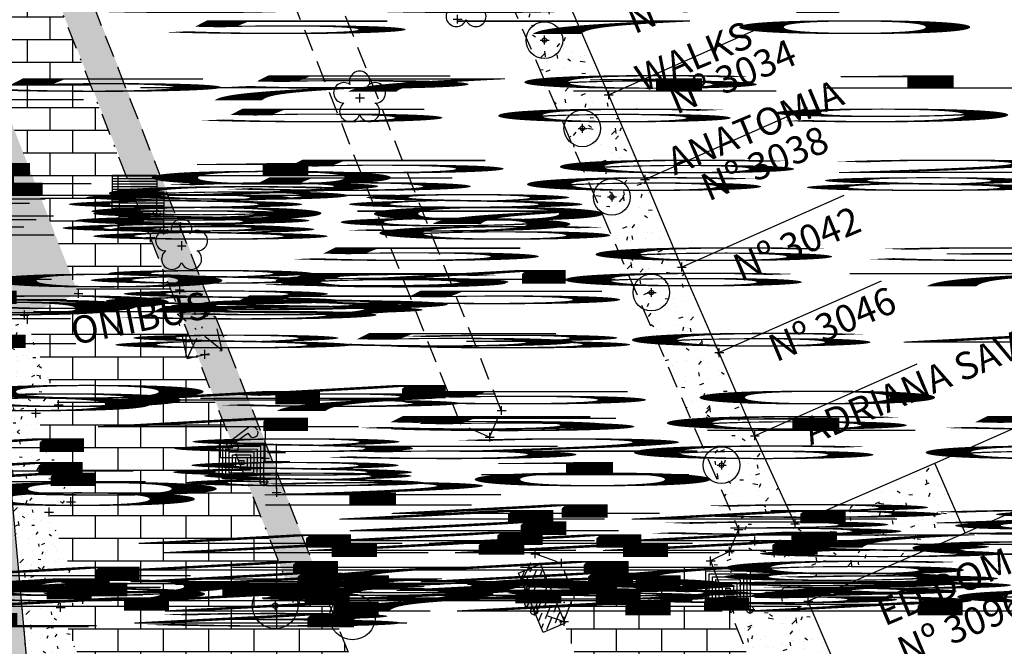
# Model space of a CAD drawing. Extents: x 175351 to 175667, y 1666736 to 1667697.
# Drawn here: x 175475 to 175531, y 1667124 to 1667159 of the extents above; entities that cross this region are included whole.
import ezdxf
from ezdxf.enums import TextEntityAlignment as Align

# ---------------------------------------------------------------- set-up
doc = ezdxf.new("R2010")
doc.units = 0
for name, pattern in [('CONTINUO', [0]), ('DASHDOT2', [0.5, 0.25, -0.125, 0, -0.125]), ('DASHED2', [0.375, 0.25, -0.125])]:
    doc.linetypes.add(name, pattern=pattern)
doc.layers.get('0').update_dxf_attribs({"linetype": 'CONTINUOUS'})
for name, color, linetype in [('_TG', 7, 'CONTINUO'), ('A_FORMATO', 7, 'CONTINUOUS'), ('T-ARVORE', 104, 'CONTINUO'), ('T-BASALTO', 253, 'CONTINUOUS'), ('T-BOCADELOBO', 4, 'CONTINUO'), ('T-CAIXACRT', 140, 'CONTINUOUS'), ('T-CAIXAESGOTORESIDENCIAL', 11, 'CONTINUO'), ('T-CAIXASESGOTO_NAO_IDENT', 71, 'CONTINUOUS'), ('T-DMAE', 120, 'CONTINUOUS'), ('T-EDIF', 230, 'CONTINUOUS'), ('T-GRADE', 21, 'CONTINUOUS'), ('T-JARDIM', 21, 'DASHDOT2'), ('T-MFIO-EXI', 7, 'DASHED2'), ('T-PARALELEPÍPEDO', 252, 'CONTINUOUS'), ('T-POSTE', 202, 'CONTINUO'), ('T-TELA_MURO', 21, 'CONTINUO'), ('T-TELEFON_', 243, 'CONTINUO'), ('T-TELHADO', 230, 'DASHDOT2'), ('T-TEXTP', 7, 'CONTINUOUS')]:
    doc.layers.add(name, color=color, linetype=linetype)
doc.styles.add('ROMANS', font='romans', dxfattribs={"height": 0.2})
doc.styles.add('SIMPLEX', font='simplex', dxfattribs={"height": 0.2})
pattern_1 = [(359.9984551, (-44.9669, 4.7326), (3.42437e-05, 1.2699999995), []), (89.9984551, (-44.967, 4.7326), (-2.539999999, 6.84874e-05), [1.27, -1.27]), (89.9984551, (-43.697, 4.7326), (-2.539999999, 6.84874e-05), [-1.27, 1.27])]
pattern_2 = [(49.9984551, (-44.9669, 4.7326), (2.368395109, -0.2072719724), [0.24765, -2.72415]), (354.9984551, (-44.9669, 4.7326), (-0.458089767, 2.48374871), [0.19812, -2.17932]), (100.4494551, (-44.7695, 4.7153), (1.910313904, 2.2764654337), [0.21047, -2.31517]), (46.1826551, (-44.967, 5.393), (3.5240127934, -0.546645283), [0.371475, -4.086225]), (96.6340551, (-44.6732, 5.3475), (3.086341776, 3.216449009), [0.315705, -3.472755]), (351.1824551, (-44.967, 5.393), (3.0863466034, 3.2164433145), [0.29718, -3.26898]), (20.9984551, (-44.6367, 5.228), (1.9709575904, -1.3295048852), [0.24765, -2.72415]), (325.9984551, (-44.6367, 5.228), (0.803490931, 2.3944218955), [0.19812, -2.17932]), (71.4498551, (-44.4724, 5.1171), (2.774443095, 1.064922342), [0.21047, -2.31517]), (37.4984551, (-44.9669, 4.7326), (0.040181481, 1.0992144223), [0, -2.152904, 0, -2.21234, 0, -2.187575]), (7.4984551, (-44.9669, 4.7326), (0.8686907282, 1.3023240501), [0, -1.261364, 0, -2.103374, 0, -0.833755]), (327.4984551, (-45.7032, 4.7326), (1.76267572845, -0.0745211999), [0, -0.8255, 0, -2.57556, 0, -3.41757]), (317.4984551, (-46.0334, 4.7326), (1.92568827, 0.3304924602), [0, -1.07315, 0, -1.710436, 0, -2.42697])]
pattern_3 = [(49.9984551, (-44.9669, 4.7326), (1.8218423916, -0.1594399788), [0.1905, -2.0955]), (354.9984551, (-44.9669, 4.7326), (-0.352376744, 1.9105759308), [0.1524, -1.6764]), (100.4494551, (-44.815, 4.7193), (1.4694722338, 1.7511272567), [0.1619, -1.7809]), (46.1826551, (-44.9669, 5.2406), (2.7107790718, -0.4204963717), [0.28575, -3.14325]), (96.6340551, (-44.741, 5.2056), (2.3741090585, 2.4741915454), [0.24285, -2.67135]), (351.1824551, (-44.967, 5.2406), (2.374112772, 2.474187165), [0.2286, -2.5146]), (20.9984551, (-44.7129, 5.1136), (1.5161212234, -1.0226960655), [0.1905, -2.0955]), (325.9984551, (-44.7129, 5.1136), (0.6180699469, 1.8418629965), [0.1524, -1.6764]), (71.4498551, (-44.5865, 5.0284), (2.1341869962, 0.8191710322), [0.1619, -1.7809]), (37.498455103, (-44.9669, 4.7326), (0.03090883153, 0.84554955563), [0, -1.65608, 0, -1.7018, 0, -1.68275]), (7.4984551, (-44.9669, 4.7326), (0.6682236371, 1.00178773087), [0, -0.97028, 0, -1.61798, 0, -0.64135]), (327.498455103, (-45.5333, 4.7326), (1.3559044065, -0.05732399994), [0, -0.635, 0, -1.9812, 0, -2.6289]), (317.4984551, (-45.7873, 4.7326), (1.4812986692, 0.2542249694), [0, -0.8255, 0, -1.31572, 0, -1.8669])]

# ---------------------------------------------------------------- blocks, each defined once
blk = doc.blocks.new('SIMB_ARVORE')
at = {"color": 0}
for centre, start, end in [((-0.545, 0.75), 18.7498, 233.1301), ((0.545, 0.75), 306.8699, 161.2502), ((-0.88, -0.285), 87.0134, 319.1849), ((0.88, -0.285), 234.9262, 89.0037), ((0, -0.925), 162.8241, 17.1759)]:
    blk.add_arc(centre, 0.575, start, end, dxfattribs=at)
blk.add_point((0, 0), dxfattribs=at)
for tag in ['COTA', 'PONTO', 'DESC']:
    blk.add_attdef(tag, (0, 0), '', height=1)
blk = doc.blocks.new('A$C092160AA')
at = {"layer": 'T-ARVORE'}
blk.add_blockref('SIMB_ARVORE', (1.455, 1.46, -0.814), dxfattribs=at)
blk = doc.blocks.new('A$C1F906D3D')
at = {"layer": 'T-BOCADELOBO', "linetype": 'CONTINUOUS'}
h = blk.add_hatch(dxfattribs=at)
h.set_pattern_fill('ANSI36', color=256, scale=2.4, style=0)
h.set_pattern_definition([(45, (-217069.37596, -2016144.97433), (0.159099025767, 0.58336309448), [0.75, -0.15, 0, -0.15])])
edge = h.paths.add_edge_path()
edge.add_arc((0.346, 1.8), 0.346, 0, 360)
edge = h.paths.add_edge_path()
edge.add_line((0.346, 3.591), (0.355, 3.6))
edge.add_line((0.346, 2.146), (0.346, 3.6))
edge.add_line((1.68, 0), (0.346, 0))
edge.add_line((0.346, 0), (0.346, 1.454))
edge.add_line((0.346, 3.6), (1.68, 3.6))
edge.add_line((1.68, 0), (1.68, 3.6))
h = blk.add_hatch(color=256, dxfattribs=at)
edge = h.paths.add_edge_path()
edge.add_arc((0.346, 1.8), 0.346, 0, 360)
for p, q in [((0.346, 3.591, -0.084), (0.355, 3.6, -0.084)), ((1.68, 0, 0.422), (1.68, 3.6, 0.422))]:
    blk.add_line(p, q, dxfattribs=at)
at = {"layer": 'T-BOCADELOBO', "elevation": 0.422}
for points in [[(0.346, 3.6), (1.68, 3.6)], [(0.346, 2.146), (0.346, 3.6), (0.346, 3.6)], [(1.68, 0), (0.346, 0), (0.346, 1.454)]]:
    blk.add_lwpolyline(points, dxfattribs=at)
at = {"layer": 'T-BOCADELOBO', "linetype": 'CONTINUOUS'}
blk.add_circle((0.346, 1.8, 0.422), 0.346, dxfattribs=at)
blk = doc.blocks.new('A$C7EB229C9')
at = {"layer": 'T-BOCADELOBO', "linetype": 'CONTINUOUS', "rotation": 268.1940797727466}
blk.add_blockref('A$C1F906D3D', (0.053, 1.792, -4.462), dxfattribs=at)
blk = doc.blocks.new('SIMB_TELEFON_')
at = {"color": 0}
blk.add_lwpolyline([(-4.253, 3.7155), (0.0115, 3.7025), (0, 0.013), (-4.2645, 0.026), (-4.253, 3.7155)], close=True, dxfattribs=at)
for points in [[(-3.659, 1.3965), (-1.5695, 2.971)], [(-2.8205, 1.573), (-1.658, 2.412)], [(-1.658, 2.412), (-1.393, 2.088)], [(-2.585, 1.2055), (-2.8205, 1.573)]]:
    blk.add_lwpolyline(points, dxfattribs=at)
for centre, radius, start, end in [((-1.2755, 2.409), 0.6214, 22.562942, 115.227381), ((-1.1295, 2.4605), 0.4649, 233.189825, 17.885531), ((-2.751, 1.4385), 0.9318, 185.173645, 233.433326), ((-3.0125, 1.048), 0.4649, 233.189825, 17.885531)]:
    blk.add_arc(centre, radius, start, end, dxfattribs=at)
blk.add_point((0, 0), dxfattribs=at)
for tag in ['COTA', 'PONTO', 'DESC']:
    blk.add_attdef(tag, (0, 0), '', height=1)
blk = doc.blocks.new('SIMB_POSTE')
at = {"color": 0}
for points in [[(0, 0), (0, 2.5)], [(-0.5, 2), (0.5, 2)], [(-0.75, 1.5), (0.75, 1.5)]]:
    blk.add_lwpolyline(points, dxfattribs=at)
for tag in ['COTA', 'PONTO', 'DESC']:
    blk.add_attdef(tag, (0, 0), '', height=1)
blk = doc.blocks.new('A$C6476701C')
at = {"layer": 'T-CAIXACRT', "color": 140}
for p, q in [((0, 0.008), (0.007, 2.159)), ((2.493, 1.8), (0.005, 1.808)), ((2.492, 1.65), (0.005, 1.658)), ((2.493, 2.1), (0.006, 2.108)), ((2.493, 1.95), (0.006, 1.958)), ((0.007, 2.159), (2.494, 2.152)), ((0.007, 2.159), (0.007, 2.159)), ((2.494, 2.152), (2.487, 0)), ((2.491, 1.35), (0.004, 1.358)), ((2.491, 1.2), (0.004, 1.208)), ((2.492, 1.5), (0.005, 1.508)), ((2.489, 0.75), (0.002, 0.758)), ((2.489, 0.6), (0.002, 0.608)), ((2.49, 1.05), (0.003, 1.058)), ((2.49, 0.9), (0.003, 0.908)), ((2.488, 0.15), (0, 0.158)), ((2.487, 0), (0, 0.008)), ((2.488, 0.45), (0.001, 0.458)), ((2.488, 0.3), (0.001, 0.308))]:
    blk.add_line(p, q, dxfattribs=at)
blk = doc.blocks.new('A$C38844A4B')
at = {"layer": 'T-CAIXASESGOTO_NAO_IDENT'}
for points, elevation in [([(0.007, 2.159), (2.494, 2.152), (2.487, 0), (0, 0.008), (0.007, 2.159)], -10.495), ([(0.193, 1.997), (2.307, 1.991), (2.301, 0.162), (0.187, 0.168), (0.193, 1.997)], -10.495), ([(0.379, 1.835), (2.12, 1.83), (2.115, 0.324), (0.374, 0.329), (0.379, 1.835)], -5.576), ([(0.565, 1.673), (1.933, 1.669), (1.929, 0.486), (0.561, 0.49), (0.565, 1.673)], -3.116), ([(0.751, 1.512), (1.746, 1.508), (1.743, 0.648), (0.748, 0.651), (0.751, 1.512)], -0.656), ([(0.937, 1.35), (1.559, 1.348), (1.557, 0.81), (0.935, 0.812), (0.937, 1.35)], 1.804), ([(1.123, 1.188), (1.372, 1.187), (1.371, 0.972), (1.122, 0.972), (1.123, 1.188)], 4.264)]:
    blk.add_lwpolyline(points, close=True, dxfattribs=dict(at, elevation=elevation))
blk.add_point((1.247, 1.08, 5.903), dxfattribs=at)
blk = doc.blocks.new('A$C5F8A43EA')
at = {"layer": 'T-CAIXACRT', "color": 140}
for radius in [1.284, 0.156]:
    blk.add_circle((1.284, 1.284), radius, dxfattribs=at)
blk = doc.blocks.new('A$C123E318A')
at = {"layer": 'T-DMAE'}
for radius in [1.284, 0.156]:
    blk.add_circle((1.284, 1.284), radius, dxfattribs=at)
blk = doc.blocks.new('A$C29D64146')
at = {"layer": 'T-CAIXAESGOTORESIDENCIAL'}
for radius in [1.027, 0.125]:
    blk.add_circle((1.027, 1.027), radius, dxfattribs=at)
blk = doc.blocks.new('SIMB_PONTO')
at = {"color": 0}
blk.add_point((0, 0), dxfattribs=at)
for tag in ['COTA', 'PONTO', 'DESC']:
    blk.add_attdef(tag, (0, 0), '', height=1)
blk = doc.blocks.new('SIMB_CRUZETA')
at = {"color": 0}
for points in [[(-0.25, 0), (0.25, 0)], [(0, -0.25), (0, 0.25)]]:
    blk.add_lwpolyline(points, dxfattribs=at)
for tag in ['COTA', 'PONTO', 'DESC']:
    blk.add_attdef(tag, (0, 0), '', height=1)

msp = doc.modelspace()

# ---------------------------------------------------------------- hatches: boundary and pattern name
at = {"layer": 'T-BASALTO'}
h = msp.add_hatch(dxfattribs=at)
h.set_pattern_fill('AR-CONC', color=256, scale=0.01, angle=-0.0015, style=0)
h.set_pattern_definition(pattern_3)
h.paths.add_polyline_path([(175470.57, 1667178.259), (175468.288, 1667177.298), (175465.185, 1667179.251), (175468.787, 1667180.806), (175470.677, 1667180.717), (175472.102, 1667179.263), (175492.391, 1667127.571), (175491.736, 1667126.668), (175490.759, 1667126.921)])
h = msp.add_hatch(dxfattribs=at)
h.set_pattern_fill('AR-CONC', color=256, scale=0.01, angle=-0.0015, style=0)
h.set_pattern_definition(pattern_3)
h.paths.add_polyline_path([(175451.224, 1667173.283), (175462.994, 1667178.303), (175466.941, 1667174.15), (175478.728, 1667143.975), (175475.704, 1667142.767), (175473.802, 1667142.526), (175472.571, 1667150.185), (175471.472, 1667154.451), (175469.687, 1667159.955), (175465.668, 1667170.12), (175464.523, 1667172.811), (175462.637, 1667175.08), (175461.251, 1667173.577), (175461.039, 1667174.02), (175452.451, 1667170.449)])
h = msp.add_hatch(dxfattribs=at)
h.set_pattern_fill('AR-CONC', color=256, scale=0.01, angle=-0.0015, style=0)
h.set_pattern_definition(pattern_3)
h.paths.add_polyline_path([(175447.682, 1667164.674), (175452.663, 1667170.006), (175461.245, 1667173.658), (175464.772, 1667169.755), (175465.668, 1667170.12), (175469.687, 1667159.955), (175471.472, 1667154.451), (175472.571, 1667150.185), (175471.594, 1667149.738), (175472.841, 1667142.411), (175473.802, 1667142.526), (175474.595, 1667137.04), (175476.114, 1667120.37), (175471.978, 1667118.597), (175471.253, 1667124.93), (175471.728, 1667124.972), (175470.267, 1667142.179), (175469.568, 1667142.184), (175469.011, 1667148.882), (175459.996, 1667169.751)])
h = msp.add_hatch(dxfattribs=at)
h.set_pattern_fill('AR-CONC', color=256, scale=0.013, angle=-0.0015, style=0)
h.set_pattern_definition(pattern_2)
h.paths.add_polyline_path([(175502.869, 1667160.532), (175505.558, 1667161.731), (175506.384, 1667159.878), (175508.448, 1667155.105), (175510.485, 1667150.368), (175512.544, 1667145.457), (175514.64, 1667140.661), (175516.637, 1667136.007), (175518.894, 1667131.064), (175515.734, 1667130.744)])
h = msp.add_hatch(dxfattribs=at)
h.set_pattern_fill('AR-CONC', color=256, scale=0.01, angle=-0.0015, style=0)
h.set_pattern_definition(pattern_3)
h.paths.add_polyline_path([(175475.704, 1667142.767), (175477.611, 1667137.746), (175476.347, 1667137.275), (175478.309, 1667132.309), (175477.08, 1667131.732), (175478.969, 1667126.834), (175477.723, 1667126.385), (175479.476, 1667121.723), (175478.55, 1667121.343), (175480.539, 1667116.202), (175472.923, 1667113.049), (175472.47, 1667114.21), (175471.978, 1667118.597), (175476.114, 1667120.37), (175474.595, 1667137.04), (175473.802, 1667142.526)])
h = msp.add_hatch(dxfattribs=at)
h.set_pattern_fill('AR-CONC', color=256, scale=0.013, angle=-0.0015, style=0)
h.set_pattern_definition(pattern_2)
h.paths.add_polyline_path([(175526.739, 1667134.472), (175518.894, 1667131.064), (175515.734, 1667130.744), (175515.223, 1667129.526), (175514.156, 1667128.99), (175523.91, 1667104.313), (175523.114, 1667102.248), (175524.229, 1667103.176), (175528.739, 1667105.11), (175527.519, 1667108.319), (175519.629, 1667126.744), (175528.434, 1667130.569)])
at = {"layer": 'T-PARALELEPÍPEDO'}
h = msp.add_hatch(dxfattribs=at)
h.set_pattern_fill('BRICK', color=256, scale=0.2, angle=-0.0015, style=0)
h.set_pattern_definition(pattern_1)
h.paths.add_polyline_path([(175466.941, 1667174.15), (175462.994, 1667178.303), (175465.185, 1667179.251), (175468.288, 1667177.298), (175470.57, 1667178.259), (175482.76, 1667147.106), (175478.728, 1667143.975)])
h = msp.add_hatch(dxfattribs=at)
h.set_pattern_fill('BRICK', color=256, scale=0.2, angle=-0.0015, style=0)
h.set_pattern_definition(pattern_1)
h.paths.add_polyline_path([(175482.76, 1667147.106), (175478.728, 1667143.975), (175475.704, 1667142.767), (175477.611, 1667137.746), (175476.347, 1667137.275), (175478.309, 1667132.309), (175477.08, 1667131.732), (175478.969, 1667126.834), (175477.723, 1667126.385), (175479.476, 1667121.723), (175478.55, 1667121.343), (175480.539, 1667116.202), (175480.56, 1667116.152), (175491.618, 1667120.646), (175494.608, 1667122.06), (175492.391, 1667127.571), (175491.736, 1667126.668), (175490.759, 1667126.921)])
h = msp.add_hatch(dxfattribs=at)
h.set_pattern_fill('BRICK', color=256, scale=0.2, angle=-0.0015, style=0)
h.set_pattern_definition(pattern_1)
h.paths.add_polyline_path([(175514.156, 1667128.99), (175506.508, 1667127.082), (175505.941, 1667125.6), (175508.238, 1667118.919), (175509.714, 1667118.281), (175515.247, 1667104.408), (175514.673, 1667103.122), (175516.423, 1667097.985), (175517.78, 1667097.377), (175518.546, 1667095.508), (175518.018, 1667094.185), (175520.738, 1667087.288), (175521.976, 1667086.731), (175522.756, 1667084.817), (175522.124, 1667083.522), (175522.986, 1667078.756), (175531.782, 1667082.452), (175528.243, 1667090.696), (175526.912, 1667093.799), (175523.114, 1667102.248), (175523.91, 1667104.313)])

# ---------------------------------------------------------------- linework, layer by layer
at = {"layer": 'A_FORMATO', "linetype": 'CONTINUO'}
for centre in [(175503.857, 1667127.236), (175504.28, 1667126.176)]:
    msp.add_circle(centre, 0.2, dxfattribs=at)
at = {"layer": 'T-CAIXACRT', "linetype": 'DASHDOT2'}
for centre in [(175483.125, 1667148.439), (175483.515, 1667147.527)]:
    msp.add_circle(centre, 0.2, dxfattribs=at)
at = {"layer": 'T-CAIXASESGOTO_NAO_IDENT', "linetype": 'CONTINUO'}
for centre in [(175489.119, 1667133.43), (175516.381, 1667126.271)]:
    msp.add_circle(centre, 0.2, dxfattribs=at)
at = {"layer": 'T-EDIF', "linetype": 'CONTINUOUS'}
for p, q in [((175508.448, 1667155.105), (175517.563, 1667159.138)), ((175510.485, 1667150.368), (175519.6, 1667154.401)), ((175512.544, 1667145.457), (175521.659, 1667149.49)), ((175514.64, 1667140.661), (175523.755, 1667144.694)), ((175516.637, 1667136.007), (175525.752, 1667140.04)), ((175526.739, 1667134.472), (175535.854, 1667138.505)), ((175528.434, 1667130.569), (175537.549, 1667134.602)), ((175518.894, 1667131.064), (175526.739, 1667134.472)), ((175519.629, 1667126.744), (175528.434, 1667130.569))]:
    msp.add_line(p, q, dxfattribs=at)
at = {"layer": 'T-EDIF', "linetype": 'CONTINUOUS', "flags": 128}
for points in [[(175502.066, 1667186.716), (175500.357, 1667186.001), (175492.951, 1667182.683), (175497.947, 1667171.229), (175499.579, 1667167.427), (175501.5, 1667163.177), (175504.277, 1667164.603), (175506.384, 1667159.878), (175508.448, 1667155.105), (175510.485, 1667150.368), (175512.544, 1667145.457), (175514.64, 1667140.661), (175516.637, 1667136.007), (175518.894, 1667131.064)], [(175519.629, 1667126.744), (175527.519, 1667108.319)]]:
    msp.add_lwpolyline(points, dxfattribs=at)
at = {"layer": 'T-GRADE', "linetype": 'CONTINUOUS'}
msp.add_line((175528.434, 1667130.569), (175526.739, 1667134.472), dxfattribs=at)
at = {"layer": 'T-JARDIM', "ltscale": 5}
for p, q in [((175470.57, 1667178.259), (175482.76, 1667147.106)), ((175482.76, 1667147.106), (175490.759, 1667126.921)), ((175491.736, 1667126.668), (175492.391, 1667127.571)), ((175490.759, 1667126.921), (175491.736, 1667126.668))]:
    msp.add_line(p, q, dxfattribs=at)
at = {"layer": 'T-MFIO-EXI', "linetype": 'DASHED2', "ltscale": 5}
for p, q in [((175502.44, 1667137.421), (175483.711, 1667184.82)), ((175500.164, 1667136.641), (175481.668, 1667183.382)), ((175502.869, 1667160.532), (175515.734, 1667130.744)), ((175501.779, 1667135.925), (175502.44, 1667137.421)), ((175501.779, 1667135.925), (175500.164, 1667136.641)), ((175515.734, 1667130.744), (175515.223, 1667129.526)), ((175515.223, 1667129.526), (175514.156, 1667128.99)), ((175514.156, 1667128.99), (175523.91, 1667104.313))]:
    msp.add_line(p, q, dxfattribs=at)
at = {"layer": 'T-MFIO-EXI', "linetype": 'DASHED2', "ltscale": 5, "flags": 128}
for points in [[(175492.391, 1667127.571), (175484.442, 1667147.717), (175472.768, 1667177.526), (175472.102, 1667179.263), (175470.677, 1667180.717), (175468.787, 1667180.806), (175467.529, 1667180.264), (175462.994, 1667178.303), (175451.224, 1667173.283)], [(175505.941, 1667125.6), (175506.508, 1667127.082), (175505.804, 1667128.866), (175504.328, 1667129.389), (175503.603, 1667127.897), (175503.857, 1667127.236), (175504.28, 1667126.176), (175505.941, 1667125.6)], [(175498.955, 1667053.463), (175516.039, 1667061.109), (175517.097, 1667062.253), (175517.045, 1667064.485), (175511.601, 1667078.571), (175504.4, 1667096.969), (175494.608, 1667122.06), (175492.391, 1667127.571)]]:
    msp.add_lwpolyline(points, dxfattribs=at)
at = {"layer": 'T-TELA_MURO', "linetype": 'CONTINUO', "flags": 128}
msp.add_lwpolyline([(175473.802, 1667142.526), (175474.595, 1667137.04), (175476.114, 1667120.37), (175471.978, 1667118.597)], dxfattribs=at)
at = {"layer": 'T-TELHADO', "ltscale": 5}
for p, q in [((175484.283, 1667142.815), (175486.234, 1667143.256)), ((175484.842, 1667140.343), (175484.283, 1667142.815)), ((175486.792, 1667140.783), (175484.283, 1667142.815)), ((175484.842, 1667140.343), (175486.234, 1667143.256)), ((175486.792, 1667140.783), (175486.234, 1667143.256)), ((175484.842, 1667140.343), (175486.792, 1667140.783))]:
    msp.add_line(p, q, dxfattribs=at)

# ---------------------------------------------------------------- block references
at = {"layer": '_TG', "color": 3}
ref = msp.add_blockref('SIMB_CRUZETA', (175499.994, 1667159.347), dxfattribs=at)
ref.add_attrib('PONTO', '554', dxfattribs={"layer": '0', "color": 1, "height": 0.75, "style": 'SIMPLEX', "width": 1.272727, "flags": 8}).set_placement((175500.344, 1667159.697, -46.783), (175502.844, 1667159.697), align=Align.FIT)
ref = msp.add_blockref('SIMB_CRUZETA', (175504.87, 1667158.171), dxfattribs=at)
ref.add_attrib('PONTO', '570', dxfattribs={"layer": '0', "color": 1, "height": 0.75, "style": 'SIMPLEX', "width": 1.296296, "flags": 8}).set_placement((175505.22, 1667158.521, -47.232), (175507.72, 1667158.521), align=Align.FIT)
ref = msp.add_blockref('SIMB_CRUZETA', (175494.515, 1667154.933), dxfattribs=at)
ref.add_attrib('PONTO', '571', dxfattribs={"layer": '0', "color": 1, "height": 0.75, "style": 'SIMPLEX', "width": 1.555556, "flags": 8}).set_placement((175494.865, 1667155.283, -47.107), (175497.365, 1667155.283), align=Align.FIT)
ref = msp.add_blockref('SIMB_CRUZETA', (175508.462, 1667155.105), dxfattribs=at)
ref.add_attrib('PONTO', '561', dxfattribs={"layer": '0', "color": 1, "height": 0.75, "style": 'SIMPLEX', "width": 1.555556, "flags": 8}).set_placement((175508.812, 1667155.455, -47.521), (175511.312, 1667155.455), align=Align.FIT)
ref = msp.add_blockref('SIMB_CRUZETA', (175471.487, 1667154.451), dxfattribs=at)
ref.add_attrib('PONTO', '517', dxfattribs={"layer": '0', "color": 1, "height": 0.75, "style": 'SIMPLEX', "width": 1.4, "flags": 8}).set_placement((175471.837, 1667154.801, -46.46), (175474.337, 1667154.801), align=Align.FIT)
ref = msp.add_blockref('SIMB_CRUZETA', (175506.996, 1667153.227), dxfattribs=at)
ref.add_attrib('PONTO', '569', dxfattribs={"layer": '0', "color": 1, "height": 0.75, "style": 'SIMPLEX', "width": 1.320755, "flags": 8}).set_placement((175507.346, 1667153.577, -47.535), (175509.846, 1667153.577), align=Align.FIT)
ref = msp.add_blockref('SIMB_CRUZETA', (175472.586, 1667150.185), dxfattribs=at)
ref.add_attrib('PONTO', '511', dxfattribs={"layer": '0', "color": 1, "height": 0.75, "style": 'SIMPLEX', "width": 1.707317, "flags": 8}).set_placement((175472.936, 1667150.535, -46.731), (175475.436, 1667150.535), align=Align.FIT)
ref = msp.add_blockref('SIMB_CRUZETA', (175510.5, 1667150.368), dxfattribs=at)
ref.add_attrib('PONTO', '562', dxfattribs={"layer": '0', "color": 1, "height": 0.75, "style": 'SIMPLEX', "width": 1.296296, "flags": 8}).set_placement((175510.85, 1667150.718, -47.894), (175513.35, 1667150.718), align=Align.FIT)
ref = msp.add_blockref('SIMB_CRUZETA', (175471.608, 1667149.737), dxfattribs=at)
ref.add_attrib('PONTO', '510', dxfattribs={"layer": '0', "color": 1, "height": 0.75, "style": 'SIMPLEX', "width": 1.4, "flags": 8}).set_placement((175471.958, 1667150.087, -48.928), (175474.458, 1667150.087), align=Align.FIT)
ref = msp.add_blockref('SIMB_CRUZETA', (175469.026, 1667148.881), dxfattribs=at)
ref.add_attrib('PONTO', '516', dxfattribs={"layer": '0', "color": 1, "height": 0.75, "style": 'SIMPLEX', "width": 1.428571, "flags": 8}).set_placement((175469.376, 1667149.231, -48.93), (175471.876, 1667149.231), align=Align.FIT)
ref = msp.add_blockref('SIMB_CRUZETA', (175473.333, 1667149.088), dxfattribs=at)
ref.add_attrib('PONTO', '512', dxfattribs={"layer": '0', "color": 1, "height": 0.75, "style": 'SIMPLEX', "width": 1.4, "flags": 8}).set_placement((175473.683, 1667149.438, -45.845), (175476.183, 1667149.438), align=Align.FIT)
ref = msp.add_blockref('SIMB_CRUZETA', (175508.65, 1667149.383), dxfattribs=at)
ref.add_attrib('PONTO', '568', dxfattribs={"layer": '0', "color": 1, "height": 0.75, "style": 'SIMPLEX', "width": 1.296296, "flags": 8}).set_placement((175509, 1667149.733, -47.863), (175511.5, 1667149.733), align=Align.FIT)
ref = msp.add_blockref('SIMB_CRUZETA', (175483.14, 1667148.438), dxfattribs=at)
ref.add_attrib('PONTO', '488', dxfattribs={"layer": '0', "color": 1, "height": 0.75, "style": 'SIMPLEX', "width": 1.296296, "flags": 8}).set_placement((175483.49, 1667148.788, -47.049), (175485.99, 1667148.788), align=Align.FIT)
ref = msp.add_blockref('SIMB_CRUZETA', (175483.53, 1667147.527), dxfattribs=at)
ref.add_attrib('PONTO', '487', dxfattribs={"layer": '0', "color": 1, "height": 0.75, "style": 'SIMPLEX', "width": 1.296296, "flags": 8}).set_placement((175483.88, 1667147.877, -47.108), (175486.38, 1667147.877), align=Align.FIT)
ref = msp.add_blockref('SIMB_CRUZETA', (175484.457, 1667147.716), dxfattribs=at)
ref.add_attrib('PONTO', '490', dxfattribs={"layer": '0', "color": 1, "height": 0.75, "style": 'SIMPLEX', "width": 1.296296, "flags": 8}).set_placement((175484.807, 1667148.066, -46.911), (175487.307, 1667148.066), align=Align.FIT)
ref = msp.add_blockref('SIMB_CRUZETA', (175482.775, 1667147.106), dxfattribs=at)
ref.add_attrib('PONTO', '489', dxfattribs={"layer": '0', "color": 1, "height": 0.75, "style": 'SIMPLEX', "width": 1.320755, "flags": 8}).set_placement((175483.125, 1667147.456, -46.849), (175485.625, 1667147.456), align=Align.FIT)
ref = msp.add_blockref('SIMB_CRUZETA', (175484.536, 1667146.65), dxfattribs=at)
ref.add_attrib('PONTO', '486', dxfattribs={"layer": '0', "color": 1, "height": 0.75, "style": 'SIMPLEX', "width": 1.320755, "flags": 8}).set_placement((175484.886, 1667147, -47.206), (175487.386, 1667147), align=Align.FIT)
ref = msp.add_blockref('SIMB_CRUZETA', (175512.559, 1667145.457), dxfattribs=at)
ref.add_attrib('PONTO', '563', dxfattribs={"layer": '0', "color": 1, "height": 0.75, "style": 'SIMPLEX', "width": 1.296296, "flags": 8}).set_placement((175512.909, 1667145.807, -48.353), (175515.409, 1667145.807), align=Align.FIT)
ref = msp.add_blockref('SIMB_CRUZETA', (175478.743, 1667143.974), dxfattribs=at)
ref.add_attrib('PONTO', '506', dxfattribs={"layer": '0', "color": 1, "height": 0.75, "style": 'SIMPLEX', "width": 1.320755, "flags": 8}).set_placement((175479.093, 1667144.324, -47.067), (175481.593, 1667144.324), align=Align.FIT)
ref = msp.add_blockref('SIMB_CRUZETA', (175484.42, 1667144.183), dxfattribs=at)
ref.add_attrib('PONTO', '484', dxfattribs={"layer": '0', "color": 1, "height": 0.75, "style": 'SIMPLEX', "width": 1.272727, "flags": 8}).set_placement((175484.77, 1667144.533, -47.334), (175487.27, 1667144.533), align=Align.FIT)
ref = msp.add_blockref('SIMB_CRUZETA', (175510.864, 1667144.032), dxfattribs=at)
ref.add_attrib('PONTO', '567', dxfattribs={"layer": '0', "color": 1, "height": 0.75, "style": 'SIMPLEX', "width": 1.296296, "flags": 8}).set_placement((175511.214, 1667144.382, -48.392), (175513.714, 1667144.382), align=Align.FIT)
ref = msp.add_blockref('SIMB_CRUZETA', (175485.274, 1667143.035), dxfattribs=at)
ref.add_attrib('PONTO', '485', dxfattribs={"layer": '0', "color": 1, "height": 0.75, "style": 'SIMPLEX', "width": 1.296296, "flags": 8}).set_placement((175485.624, 1667143.385, -47.426), (175488.124, 1667143.385), align=Align.FIT)
ref = msp.add_blockref('SIMB_CRUZETA', (175472.856, 1667142.41), dxfattribs=at)
ref.add_attrib('PONTO', '509', dxfattribs={"layer": '0', "color": 1, "height": 0.75, "style": 'SIMPLEX', "width": 1.320755, "flags": 8}).set_placement((175473.206, 1667142.76, -48.911), (175475.706, 1667142.76), align=Align.FIT)
ref = msp.add_blockref('SIMB_CRUZETA', (175473.817, 1667142.526), dxfattribs=at)
ref.add_attrib('PONTO', '508', dxfattribs={"layer": '0', "color": 1, "height": 0.75, "style": 'SIMPLEX', "width": 1.296296, "flags": 8}).set_placement((175474.167, 1667142.876, -47.83), (175476.667, 1667142.876), align=Align.FIT)
ref = msp.add_blockref('SIMB_CRUZETA', (175475.719, 1667142.767), dxfattribs=at)
ref.add_attrib('PONTO', '505', dxfattribs={"layer": '0', "color": 1, "height": 0.75, "style": 'SIMPLEX', "width": 1.296296, "flags": 8}).set_placement((175476.069, 1667143.117, -47.185), (175478.569, 1667143.117), align=Align.FIT)
ref = msp.add_blockref('SIMB_CRUZETA', (175470.282, 1667142.178), dxfattribs=at)
ref.add_attrib('PONTO', '515', dxfattribs={"layer": '0', "color": 1, "height": 0.75, "style": 'SIMPLEX', "width": 1.4, "flags": 8}).set_placement((175470.632, 1667142.528, -50.277), (175473.132, 1667142.528), align=Align.FIT)
ref = msp.add_blockref('SIMB_CRUZETA', (175485.832, 1667140.563), dxfattribs=at)
ref.add_attrib('PONTO', '483', dxfattribs={"layer": '0', "color": 1, "height": 0.75, "style": 'SIMPLEX', "width": 1.296296, "flags": 8}).set_placement((175486.182, 1667140.913, -47.613), (175488.682, 1667140.913), align=Align.FIT)
ref = msp.add_blockref('SIMB_CRUZETA', (175514.655, 1667140.662), dxfattribs=at)
ref.add_attrib('PONTO', '564', dxfattribs={"layer": '0', "color": 1, "height": 0.75, "style": 'SIMPLEX', "width": 1.272727, "flags": 8}).set_placement((175515.005, 1667141.012, -48.797), (175517.505, 1667141.012), align=Align.FIT)
ref = msp.add_blockref('SIMB_CRUZETA', (175476.362, 1667137.275), dxfattribs=at)
ref.add_attrib('PONTO', '503', dxfattribs={"layer": '0', "color": 1, "height": 0.75, "style": 'SIMPLEX', "width": 1.296296, "flags": 8}).set_placement((175476.712, 1667137.625, -47.463), (175479.212, 1667137.625), align=Align.FIT)
ref = msp.add_blockref('SIMB_CRUZETA', (175477.626, 1667137.746), dxfattribs=at)
ref.add_attrib('PONTO', '504', dxfattribs={"layer": '0', "color": 1, "height": 0.75, "style": 'SIMPLEX', "width": 1.272727, "flags": 8}).set_placement((175477.976, 1667138.096, -47.519), (175480.476, 1667138.096), align=Align.FIT)
ref = msp.add_blockref('SIMB_CRUZETA', (175502.455, 1667137.421), dxfattribs=at)
ref.add_attrib('PONTO', '450', dxfattribs={"layer": '0', "color": 1, "height": 0.75, "style": 'SIMPLEX', "width": 1.296296, "flags": 8}).set_placement((175502.805, 1667137.771, -48.177), (175505.305, 1667137.771), align=Align.FIT)
ref = msp.add_blockref('SIMB_CRUZETA', (175474.61, 1667137.039), dxfattribs=at)
ref.add_attrib('PONTO', '507', dxfattribs={"layer": '0', "color": 1, "height": 0.75, "style": 'SIMPLEX', "width": 1.296296, "flags": 8}).set_placement((175474.96, 1667137.389, -47.723), (175477.46, 1667137.389), align=Align.FIT)
ref = msp.add_blockref('SIMB_CRUZETA', (175501.794, 1667135.925), dxfattribs=at)
ref.add_attrib('PONTO', '451', dxfattribs={"layer": '0', "color": 1, "height": 0.75, "style": 'SIMPLEX', "width": 1.555556, "flags": 8}).set_placement((175502.144, 1667136.275, -48.224), (175504.644, 1667136.275), align=Align.FIT)
ref = msp.add_blockref('SIMB_CRUZETA', (175516.652, 1667136.007), dxfattribs=at)
ref.add_attrib('PONTO', '565', dxfattribs={"layer": '0', "color": 1, "height": 0.75, "style": 'SIMPLEX', "width": 1.296296, "flags": 8}).set_placement((175517.002, 1667136.357, -49.087), (175519.502, 1667136.357), align=Align.FIT)
ref = msp.add_blockref('SIMB_CRUZETA', (175489.208, 1667134.752), dxfattribs=at)
ref.add_attrib('PONTO', '482', dxfattribs={"layer": '0', "color": 1, "height": 0.75, "style": 'SIMPLEX', "width": 1.296296, "flags": 8}).set_placement((175489.558, 1667135.102, -48.053), (175492.058, 1667135.102), align=Align.FIT)
ref = msp.add_blockref('SIMB_CRUZETA', (175514.795, 1667134.356), dxfattribs=at)
ref.add_attrib('PONTO', '566', dxfattribs={"layer": '0', "color": 1, "height": 0.75, "style": 'SIMPLEX', "width": 1.320755, "flags": 8}).set_placement((175515.145, 1667134.706, -48.974), (175517.645, 1667134.706), align=Align.FIT)
ref = msp.add_blockref('SIMB_CRUZETA', (175489.144, 1667133.43), dxfattribs=at)
ref.add_attrib('PONTO', '481', dxfattribs={"layer": '0', "color": 1, "height": 0.75, "style": 'SIMPLEX', "width": 1.555556, "flags": 8}).set_placement((175489.494, 1667133.78, -48.136), (175491.994, 1667133.78), align=Align.FIT)
ref = msp.add_blockref('SIMB_CRUZETA', (175478.324, 1667132.309), dxfattribs=at)
ref.add_attrib('PONTO', '502', dxfattribs={"layer": '0', "color": 1, "height": 0.75, "style": 'SIMPLEX', "width": 1.296296, "flags": 8}).set_placement((175478.674, 1667132.659, -47.822), (175481.174, 1667132.659), align=Align.FIT)
ref = msp.add_blockref('SIMB_CRUZETA', (175489.856, 1667132.834), dxfattribs=at)
ref.add_attrib('PONTO', '480', dxfattribs={"layer": '0', "color": 1, "height": 0.75, "style": 'SIMPLEX', "width": 1.296296, "flags": 8}).set_placement((175490.206, 1667133.184, -48.191), (175492.706, 1667133.184), align=Align.FIT)
ref = msp.add_blockref('SIMB_CRUZETA', (175477.095, 1667131.732), dxfattribs=at)
ref.add_attrib('PONTO', '501', dxfattribs={"layer": '0', "color": 1, "height": 0.75, "style": 'SIMPLEX', "width": 1.555556, "flags": 8}).set_placement((175477.445, 1667132.082, -47.837), (175479.945, 1667132.082), align=Align.FIT)
ref = msp.add_blockref('SIMB_CRUZETA', (175515.749, 1667130.745), dxfattribs=at)
ref.add_attrib('PONTO', '442', dxfattribs={"layer": '0', "color": 1, "height": 0.75, "style": 'SIMPLEX', "width": 1.296296, "flags": 8}).set_placement((175516.099, 1667131.095, -49.084), (175518.599, 1667131.095), align=Align.FIT)
ref = msp.add_blockref('SIMB_CRUZETA', (175518.91, 1667131.065), dxfattribs=at)
ref.add_attrib('PONTO', '438', dxfattribs={"layer": '0', "color": 1, "height": 0.75, "style": 'SIMPLEX', "width": 1.296296, "flags": 8}).set_placement((175519.26, 1667131.415, -49.559), (175521.76, 1667131.415), align=Align.FIT)
ref = msp.add_blockref('SIMB_CRUZETA', (175516.652, 1667130.103), dxfattribs=at)
ref.add_attrib('PONTO', '439', dxfattribs={"layer": '0', "color": 1, "height": 0.75, "style": 'SIMPLEX', "width": 1.320755, "flags": 8}).set_placement((175517.002, 1667130.453, -49.743), (175519.502, 1667130.453), align=Align.FIT)
ref = msp.add_blockref('SIMB_CRUZETA', (175504.343, 1667129.389), dxfattribs=at)
ref.add_attrib('PONTO', '447', dxfattribs={"layer": '0', "color": 1, "height": 0.75, "style": 'SIMPLEX', "width": 1.296296, "flags": 8}).set_placement((175504.693, 1667129.739, -48.756), (175507.193, 1667129.739), align=Align.FIT)
ref = msp.add_blockref('SIMB_CRUZETA', (175514.172, 1667128.99), dxfattribs=at)
ref.add_attrib('PONTO', '440', dxfattribs={"layer": '0', "color": 1, "height": 0.75, "style": 'SIMPLEX', "width": 1.296296, "flags": 8}).set_placement((175514.522, 1667129.34, -49.292), (175517.022, 1667129.34), align=Align.FIT)
ref = msp.add_blockref('SIMB_CRUZETA', (175515.238, 1667129.527), dxfattribs=at)
ref.add_attrib('PONTO', '441', dxfattribs={"layer": '0', "color": 1, "height": 0.75, "style": 'SIMPLEX', "width": 1.555556, "flags": 8}).set_placement((175515.588, 1667129.877, -49.377), (175518.088, 1667129.877), align=Align.FIT)
ref = msp.add_blockref('SIMB_CRUZETA', (175505.82, 1667128.866), dxfattribs=at)
ref.add_attrib('PONTO', '448', dxfattribs={"layer": '0', "color": 1, "height": 0.75, "style": 'SIMPLEX', "width": 1.296296, "flags": 8}).set_placement((175506.17, 1667129.216, -48.888), (175508.67, 1667129.216), align=Align.FIT)
ref = msp.add_blockref('SIMB_CRUZETA', (175503.618, 1667127.897), dxfattribs=at)
ref.add_attrib('PONTO', '446', dxfattribs={"layer": '0', "color": 1, "height": 0.75, "style": 'SIMPLEX', "width": 1.320755, "flags": 8}).set_placement((175503.968, 1667128.247, -48.792), (175506.468, 1667128.247), align=Align.FIT)
ref = msp.add_blockref('SIMB_CRUZETA', (175492.407, 1667127.571), dxfattribs=at)
ref.add_attrib('PONTO', '477', dxfattribs={"layer": '0', "color": 1, "height": 0.75, "style": 'SIMPLEX', "width": 1.296296, "flags": 8}).set_placement((175492.757, 1667127.921, -48.383), (175495.257, 1667127.921), align=Align.FIT)
ref = msp.add_blockref('SIMB_CRUZETA', (175478.984, 1667126.834), dxfattribs=at)
ref.add_attrib('PONTO', '500', dxfattribs={"layer": '0', "color": 1, "height": 0.75, "style": 'SIMPLEX', "width": 1.296296, "flags": 8}).set_placement((175479.334, 1667127.184, -48.339), (175481.834, 1667127.184), align=Align.FIT)
ref = msp.add_blockref('SIMB_CRUZETA', (175490.775, 1667126.921), dxfattribs=at)
ref.add_attrib('PONTO', '479', dxfattribs={"layer": '0', "color": 1, "height": 0.75, "style": 'SIMPLEX', "width": 1.320755, "flags": 8}).set_placement((175491.125, 1667127.271, -48.602), (175493.625, 1667127.271), align=Align.FIT)
ref = msp.add_blockref('SIMB_CRUZETA', (175503.872, 1667127.237), dxfattribs=at)
ref.add_attrib('PONTO', '449', dxfattribs={"layer": '0', "color": 1, "height": 0.75, "style": 'SIMPLEX', "width": 1.320755, "flags": 8}).set_placement((175504.222, 1667127.587, -48.759), (175506.722, 1667127.587), align=Align.FIT)
ref = msp.add_blockref('SIMB_CRUZETA', (175506.524, 1667127.082), dxfattribs=at)
ref.add_attrib('PONTO', '443', dxfattribs={"layer": '0', "color": 1, "height": 0.75, "style": 'SIMPLEX', "width": 1.296296, "flags": 8}).set_placement((175506.874, 1667127.432, -49.021), (175509.374, 1667127.432), align=Align.FIT)
ref = msp.add_blockref('SIMB_CRUZETA', (175477.738, 1667126.384), dxfattribs=at)
ref.add_attrib('PONTO', '499', dxfattribs={"layer": '0', "color": 1, "height": 0.75, "style": 'SIMPLEX', "width": 1.320755, "flags": 8}).set_placement((175478.088, 1667126.734, -48.422), (175480.588, 1667126.734), align=Align.FIT)
ref = msp.add_blockref('SIMB_CRUZETA', (175489.783, 1667126.485), dxfattribs=at)
ref.add_attrib('PONTO', '473', dxfattribs={"layer": '0', "color": 1, "height": 0.75, "style": 'SIMPLEX', "width": 1.296296, "flags": 8}).set_placement((175490.133, 1667126.835, -48.685), (175492.633, 1667126.835), align=Align.FIT)
ref = msp.add_blockref('SIMB_CRUZETA', (175491.752, 1667126.668), dxfattribs=at)
ref.add_attrib('PONTO', '478', dxfattribs={"layer": '0', "color": 1, "height": 0.75, "style": 'SIMPLEX', "width": 1.296296, "flags": 8}).set_placement((175492.102, 1667127.018, -48.59), (175494.602, 1667127.018), align=Align.FIT)
ref = msp.add_blockref('SIMB_PONTO', (175505.955, 1667126.671), dxfattribs=at)
ref.add_attrib('PONTO', 'E7', dxfattribs={"layer": '0', "color": 1, "height": 0.75, "style": 'SIMPLEX', "width": 1.378788, "flags": 8}).set_placement((175506.305, 1667127.021, -49.287), (175507.93, 1667127.021), align=Align.FIT)
ref = msp.add_blockref('SIMB_CRUZETA', (175516.396, 1667126.272), dxfattribs=at)
ref.add_attrib('PONTO', '436', dxfattribs={"layer": '0', "color": 1, "height": 0.75, "style": 'SIMPLEX', "width": 1.320755, "flags": 8}).set_placement((175516.746, 1667126.622, -49.846), (175519.246, 1667126.622), align=Align.FIT)
ref = msp.add_blockref('SIMB_CRUZETA', (175519.644, 1667126.745), dxfattribs=at)
ref.add_attrib('PONTO', '437', dxfattribs={"layer": '0', "color": 1, "height": 0.75, "style": 'SIMPLEX', "width": 1.296296, "flags": 8}).set_placement((175519.994, 1667127.095, -50.493), (175522.494, 1667127.095), align=Align.FIT)
ref = msp.add_blockref('SIMB_CRUZETA', (175494.12, 1667125.859), dxfattribs=at)
ref.add_attrib('PONTO', '474', dxfattribs={"layer": '0', "color": 1, "height": 0.75, "style": 'SIMPLEX', "width": 1.272727, "flags": 8}).set_placement((175494.47, 1667126.209, -48.712), (175496.97, 1667126.209), align=Align.FIT)
ref = msp.add_blockref('SIMB_CRUZETA', (175504.295, 1667126.176), dxfattribs=at)
ref.add_attrib('PONTO', '445', dxfattribs={"layer": '0', "color": 1, "height": 0.75, "style": 'SIMPLEX', "width": 1.296296, "flags": 8}).set_placement((175504.645, 1667126.526, -48.868), (175507.145, 1667126.526), align=Align.FIT)
ref = msp.add_blockref('SIMB_CRUZETA', (175505.956, 1667125.601), dxfattribs=at)
ref.add_attrib('PONTO', '444', dxfattribs={"layer": '0', "color": 1, "height": 0.75, "style": 'SIMPLEX', "width": 1.272727, "flags": 8}).set_placement((175506.306, 1667125.951, -49.047), (175508.806, 1667125.951), align=Align.FIT)
ref = msp.add_blockref('SIMB_CRUZETA', (175471.268, 1667124.93), dxfattribs=at)
ref.add_attrib('PONTO', '514', dxfattribs={"layer": '0', "color": 1, "height": 0.75, "style": 'SIMPLEX', "width": 1.372549, "flags": 8}).set_placement((175471.618, 1667125.28, -50.388), (175474.118, 1667125.28), align=Align.FIT)
ref = msp.add_blockref('SIMB_CRUZETA', (175471.743, 1667124.972), dxfattribs=at)
ref.add_attrib('PONTO', '513', dxfattribs={"layer": '0', "color": 1, "height": 0.75, "style": 'SIMPLEX', "width": 1.4, "flags": 8}).set_placement((175472.093, 1667125.322, -50.277), (175474.593, 1667125.322), align=Align.FIT)
at = {"layer": 'T-CAIXACRT', "linetype": 'DASHDOT2', "rotation": 359.9984551025503}
for name, p in [('A$C6476701C', (175480.638, 1667148.444)), ('A$C6476701C', (175481.028, 1667147.528)), ('A$C5F8A43EA', (175492.82, 1667124.575))]:
    msp.add_blockref(name, p, dxfattribs=at)
at = {"layer": 'T-CAIXAESGOTORESIDENCIAL', "linetype": 'DASHDOT2', "rotation": 359.9984551025503}
for p in [(175503.829, 1667157.143), (175505.954, 1667152.199), (175507.609, 1667148.355), (175509.822, 1667143.005), (175513.753, 1667133.329)]:
    msp.add_blockref('A$C29D64146', p, dxfattribs=at)
at = {"layer": 'T-CAIXASESGOTO_NAO_IDENT', "linetype": 'DASHDOT2', "rotation": 359.9984551025503}
for p in [(175486.632, 1667133.431), (175513.894, 1667126.272)]:
    msp.add_blockref('A$C38844A4B', p, dxfattribs=at)
at = {"layer": 'T-DMAE', "linetype": 'DASHDOT2', "rotation": 359.9984551025503}
msp.add_blockref('A$C123E318A', (175488.484, 1667125.201), dxfattribs=at)
at = {"layer": 'T-EDIF', "linetype": 'CONTINUO', "rotation": 179.9984551025503}
for p in [(175501.923, 1667161.715), (175495.955, 1667156.393), (175485.977, 1667148.111)]:
    msp.add_blockref('A$C092160AA', p, dxfattribs=at)
at = {"layer": 'T-POSTE', "rotation": 359.9984551025503}
msp.add_blockref('SIMB_POSTE', (175489.841, 1667133.059), dxfattribs=at)
at = {"layer": 'T-TELA_MURO', "linetype": 'CONTINUO', "rotation": 114.4184682942352}
msp.add_blockref('A$C7EB229C9', (175506.116, 1667125.55), dxfattribs=at)
at = {"layer": 'T-TELEFON_', "xscale": 0.5832000000000002, "yscale": 0.5832000000000002, "zscale": 0.5832000000000002, "rotation": 359.9984551025503}
msp.add_blockref('SIMB_TELEFON_', (175489.193, 1667134.752), dxfattribs=at)

# ---------------------------------------------------------------- texts
at = {"layer": 'T-TEXTP', "ltscale": 0.5, "style": 'ROMANS'}
for s, rotation, p in [('Nº 3030', 22.7617, (175513.342, 1667159.935)), ('WALKS', 22.7617, (175513.522, 1667156.556)), ('Nº 3034', 22.7617, (175515.687, 1667155.43)), ('ANATOMIA', 22.7617, (175516.951, 1667152.593)), ('Nº 3038', 22.7617, (175517.492, 1667150.566)), ('Nº 3042', 22.7617, (175519.296, 1667146.061)), ('ÔNIBUS', 11.2669, (175482.314, 1667141.851)), ('Nº 3046', 22.7617, (175521.281, 1667141.557)), ('ADRIANA SAVIN', 22.7617, (175526.695, 1667138.359)), ('ED.DOM BASÍLIO', 22.7617, (175531.386, 1667128.449)), ('BANCO SANTANDER MERIDIONAL', 22.7617, (175543.476, 1667123.584)), ('Nº 3096', 22.7617, (175528.498, 1667124.62))]:
    msp.add_text(s, height=1.5309, rotation=rotation, dxfattribs=at).set_placement(p, align=Align.CENTER)

doc.saveas('drawing.dxf')
